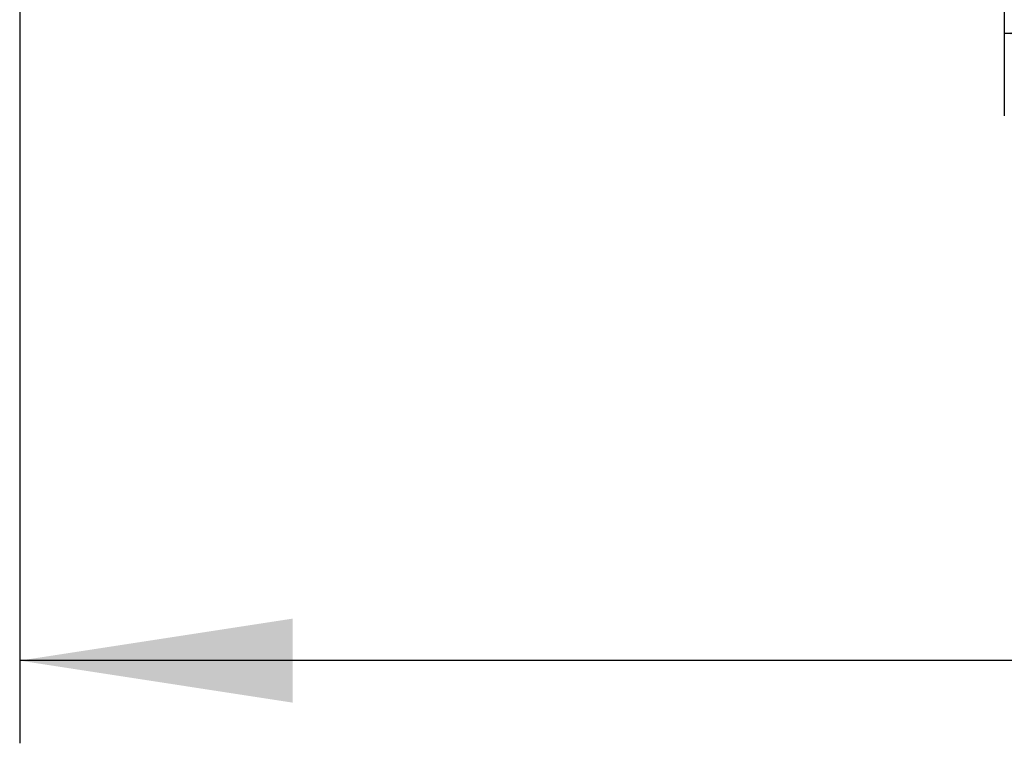
# Model space of a CAD drawing. Extents: x 0 to 16.5, y 0 to 11.7.
# Drawn here: x 8.1 to 8.6, y 5.6 to 5.9 of the extents above; entities that cross this region are included whole.
import ezdxf

# ---------------------------------------------------------------- set-up
doc = ezdxf.new("R2010")
doc.units = 0
doc.linetypes.add('SLD-SOLID', pattern=[0])
doc.layers.add('BRAND_TABLE', color=5, linetype='SLD-SOLID')
doc.styles.add('SLDTEXTSTYLE14', font='TXT', dxfattribs={"width": 0.75})
doc.dimstyles.new('SLDDIMSTYLE1', dxfattribs={"dimtxt": 0.137795, "dimasz": 0.13, "dimexe": 0, "dimexo": 0.0625, "dimgap": 0.034449, "dimtad": 1, "dimlfac": 20, "dimrnd": 1e-09, "dimzin": 12, "dimtxsty": 'SLDTEXTSTYLE14', "dimsah": 1, "dimcen": 0.09, "dimazin": 3, "dimtfac": 1, "dimtofl": 0, "dimtmove": 0, "dimatfit": 3, "dimtolj": 1, "dimtzin": 12})

# ---------------------------------------------------------------- blocks, each defined once
blk = doc.blocks.new('_D_3')
at = {"layer": 'BRAND_TABLE'}
for p, q in [((8.59922, 6.15938), (8.59922, 5.89393)), ((10.11826, 6.15938), (10.11826, 5.89393)), ((8.59922, 5.9333), (10.11826, 5.9333))]:
    blk.add_line(p, q, dxfattribs=at)
for points in [[(8.59922, 5.9333), (8.72922, 5.9133), (8.72922, 5.9533)], [(10.11826, 5.9333), (9.98826, 5.9533), (9.98826, 5.9133)]]:
    blk.add_solid(points, dxfattribs=at)
at = {"layer": 'BRAND_TABLE', "insert": (9.14657, 6.11093), "char_height": 0.137795, "attachment_point": 1, "style": 'SLDTEXTSTYLE14'}
blk.add_mtext('30.38', dxfattribs=at)
blk = doc.blocks.new('_D_4')
at = {"layer": 'BRAND_TABLE'}
for p, q in [((8.13013, 6.72276), (8.13013, 5.59519)), ((10.11826, 6.15938), (10.11826, 5.59519)), ((10.11826, 5.63456), (8.13013, 5.63456))]:
    blk.add_line(p, q, dxfattribs=at)
for points in [[(8.13013, 5.63456), (8.26013, 5.61456), (8.26013, 5.65456)], [(10.11826, 5.63456), (9.98826, 5.65456), (9.98826, 5.61456)]]:
    blk.add_solid(points, dxfattribs=at)
at = {"layer": 'BRAND_TABLE', "insert": (8.88215, 5.81218), "char_height": 0.137795, "attachment_point": 1, "style": 'SLDTEXTSTYLE14'}
blk.add_mtext('39.76', dxfattribs=at)

msp = doc.modelspace()

# ---------------------------------------------------------------- dimensions: what is measured, and where the dimension line sits
at = {"layer": 'BRAND_TABLE'}
for base, p1, p2, picture, middle in [((8.13013, 5.63456), (10.11826, 6.19875), (8.13013, 6.76213), '_D_4', (9.11124, 5.63456)), ((10.11826, 5.9333), (8.59922, 6.19875), (10.11826, 6.19875), '_D_3', (9.37565, 5.9333))]:
    dim = msp.add_linear_dim(base=base, p1=p1, p2=p2, dimstyle='SLDDIMSTYLE1', dxfattribs=at)
    dim.commit()
    dim.dimension.update_dxf_attribs({"geometry": picture, "text_midpoint": middle, "dimtype": 160})

doc.saveas('drawing.dxf')
